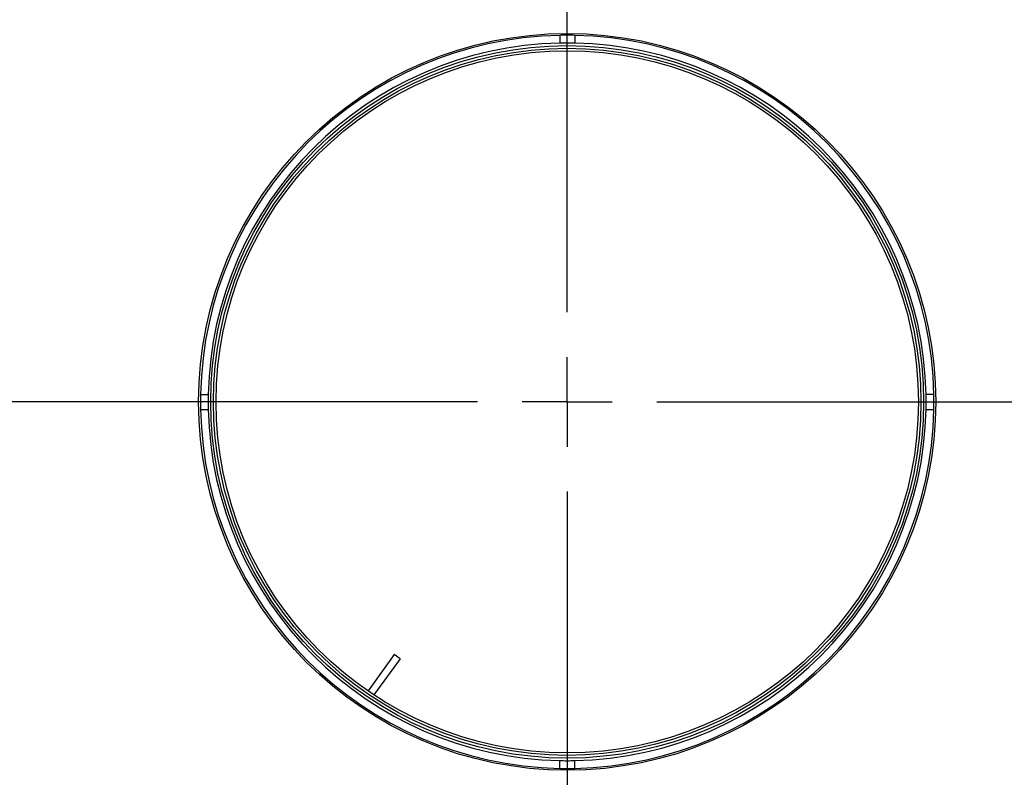
# Model space of a CAD drawing. Units: inches. Extents: x 6 to 126, y 6 to 95.
# Drawn here: x 49 to 57, y 71 to 78 of the extents above; entities that cross this region are included whole.
import ezdxf

# ---------------------------------------------------------------- set-up
doc = ezdxf.new("R2010")
doc.units = ezdxf.units.IN
doc.header["$LTSCALE"] = 12
doc.header["$MEASUREMENT"] = 0
doc.layers.add('FORMAT', color=7, linetype='Continuous')
doc.styles.add('SLDTEXTSTYLE0', font='TXT', dxfattribs={"width": 0.75})
doc.dimstyles.new('SLDDIMSTYLE4', dxfattribs={"dimtxt": 1, "dimasz": 0.66, "dimexe": 0, "dimexo": 0.0625, "dimgap": 0.25, "dimtad": 0, "dimtih": 1, "dimtoh": 1, "dimdec": 3, "dimrnd": 1e-09, "dimzin": 12, "dimdsep": 46, "dimlunit": 5, "dimtxsty": 'SLDTEXTSTYLE0', "dimsah": 1, "dimcen": 0, "dimadec": 0, "dimazin": 3, "dimtfac": 1, "dimtdec": 3, "dimtofl": 0, "dimtmove": 0, "dimatfit": 3, "dimfxl": 0, "dimfrac": 2, "dimtolj": 1, "dimtzin": 12, "dimarcsym": 0})

# ---------------------------------------------------------------- blocks, each defined once
blk = doc.blocks.new('_D_6')
at = {"layer": 'FORMAT'}
for p, q in [((45.7844, 81.7822), (44.2844, 81.7822)), ((47.7623, 79.9883), (45.7844, 81.7822))]:
    blk.add_line(p, q, dxfattribs=at)
blk.add_solid([(47.7623, 79.9883), (47.3742, 80.5428), (47.1726, 80.3206)], dxfattribs=at)
at = {"layer": 'FORMAT', "char_height": 1, "attachment_point": 1, "style": 'SLDTEXTSTYLE0'}
for s, insert in [('%%c', (41.788, 82.2769)), ('A', (43.2974, 82.2769))]:
    blk.add_mtext(s, dxfattribs=dict(at, insert=insert))
blk = doc.blocks.new('SW_CENTERMARKSYMBOL_5')
at = {"layer": 'FORMAT', "color": 0}
for p, q in [((0, 0.75), (0, 8.405)), ((0, 0), (0, 0.375)), ((-0.75, 0), (-8.405, 0)), ((0, 0), (-0.375, 0)), ((0, 0), (0.375, 0)), ((0, 0), (0, -0.375)), ((0.75, 0), (8.405, 0)), ((0, -0.75), (0, -8.405))]:
    blk.add_line(p, q, dxfattribs=at)

msp = doc.modelspace()

# ---------------------------------------------------------------- linework, layer by layer
at = {"color": 7, "linetype": 'Continuous', "lineweight": 25}
for p, q in [((53.6476534, 77.6579247), (53.6476534, 77.5929109)), ((53.7726534, 77.6579247), (53.7726534, 77.5929109)), ((50.6457907, 74.656062), (50.7108045, 74.656062)), ((56.7745161, 74.656062), (56.7095022, 74.656062)), ((50.6457907, 74.531062), (50.7108045, 74.531062)), ((56.7095022, 74.531062), (56.7745161, 74.531062)), ((52.2644209, 72.4801903), (52.0454707, 72.1763205)), ((52.3129382, 72.4452317), (52.0950893, 72.1428901)), ((52.3129382, 72.4452317), (52.2644209, 72.4801903)), ((53.6476534, 71.5291993), (53.6476534, 71.5942131)), ((53.7726534, 71.5291993), (53.7726534, 71.5942131))]:
    msp.add_line(p, q, dxfattribs=at)
for radius in [3.08, 2.9790581, 2.9559419, 2.935]:
    msp.add_circle((53.7101534, 74.593562), radius, dxfattribs=at)
for radius, start, end in [(8.03, 57.05974505, 166.16784087), (3.065, 91.16842885, 178.83157115), (3.065, 88.83157115, 91.16842885), (3.065, 1.16842885, 88.83157115), (3, 91.19374844, 178.80625156), (3, 88.80625156, 91.19374844), (3, 1.19374844, 88.80625156), (3.065, 178.83157115, 181.16842885), (3, 178.80625156, 181.19374844), (3, 358.80625156, 1.19374844), (3.065, 358.83157115, 1.16842885), (3.065, 181.16842885, 268.83157115), (3, 181.19374844, 268.80625156), (3, 271.19374844, 358.80625156), (3.065, 271.16842885, 358.83157115), (3, 268.80625156, 271.19374844), (3.065, 268.83157115, 271.16842885)]:
    msp.add_arc((53.7101534, 74.593562), radius, start, end, dxfattribs=at)

# ---------------------------------------------------------------- block references
at = {"layer": 'FORMAT'}
msp.add_blockref('SW_CENTERMARKSYMBOL_5', (53.7101534, 74.593562), dxfattribs=at)

# ---------------------------------------------------------------- dimensions: what is measured, and where the dimension line sits
dim = msp.add_diameter_dim_2p(p1=(59.6580384, 69.1987901), p2=(47.7622683, 79.9883339), text='%%cA', dimstyle='SLDDIMSTYLE4', dxfattribs=at)
dim.commit()
dim.dimension.update_dxf_attribs({"geometry": '_D_6', "text_midpoint": (43.0362055, 81.7822319), "dimtype": 163})

doc.saveas('drawing.dxf')
